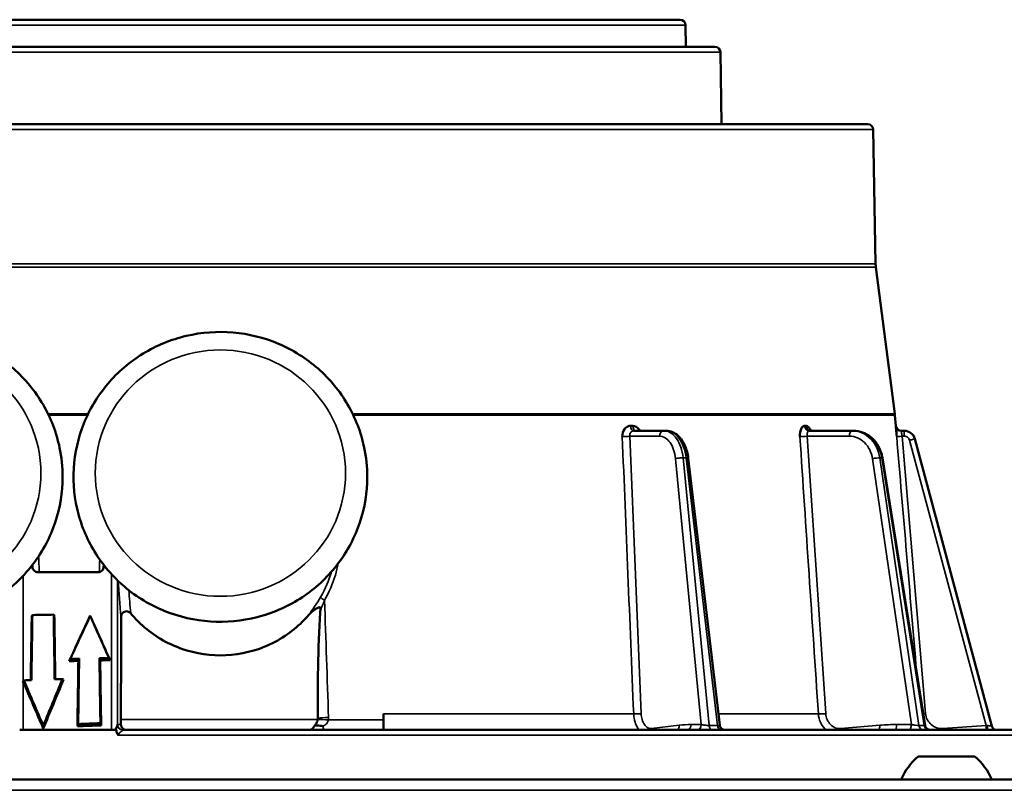
# Model space of a CAD drawing. Units: inches. Extents: x 20 to 420, y 49 to 262.
# Drawn here: x 151 to 154, y 122 to 125 of the extents above; entities that cross this region are included whole.
import ezdxf

# ---------------------------------------------------------------- set-up
doc = ezdxf.new("R2010")
doc.units = ezdxf.units.IN
doc.header["$LTSCALE"] = 25
doc.header["$MEASUREMENT"] = 0
doc.layers.add('Visible (ANSI)', color=7, linetype='Continuous', lineweight=50)
doc.layers.add('Visible Narrow (ANSI)', color=7, linetype='Continuous', lineweight=35)

msp = doc.modelspace()

# ---------------------------------------------------------------- linework, layer by layer
at = {"layer": 'Visible (ANSI)'}
for p, q in [((149.8401, 124.5839), (153.1676, 124.5839)), ((153.1873, 124.5645), (153.1886, 124.4855)), ((153.2936, 124.4855), (149.7141, 124.4855)), ((153.3133, 124.4661), (153.3178, 124.2059)), ((153.8467, 124.2059), (149.161, 124.2059)), ((153.8147, 124.2059), (149.193, 124.2059)), ((153.8664, 124.1866), (153.8749, 123.7007)), ((153.8758, 123.6876), (153.9445, 123.1573)), ((153.945, 123.1521), (153.9483, 123.1132)), ((153.1083, 123.0957), (152.9993, 123.0957)), ((153.1174, 123.0957), (153.1083, 123.0957)), ((153.7899, 123.0957), (153.6349, 123.0957)), ((153.7957, 123.0957), (153.7899, 123.0957)), ((153.9679, 123.0957), (153.9788, 123.0957)), ((154.2954, 122.0269), (154.0168, 123.0665)), ((153.8996, 122.9978), (154.0538, 122.0296)), ((153.1968, 122.997), (153.3106, 122.0304)), ((150.824, 122.6027), (150.8237, 122.6103)), ((151.0816, 122.6104), (151.0813, 122.6027)), ((150.8434, 122.5839), (151.0619, 122.5839)), ((150.8212, 122.4266), (150.8235, 122.4289)), ((150.9029, 122.428), (150.9006, 122.4303)), ((151.0326, 122.4267), (151.0326, 122.4255)), ((150.9563, 122.2614), (150.9606, 122.2698)), ((150.99, 122.2629), (150.9927, 122.2711)), ((151.0688, 122.2646), (151.0662, 122.2724)), ((151.1046, 122.2658), (151.1006, 122.2736)), ((150.7925, 122.1925), (150.7888, 122.1902)), ((150.9361, 122.195), (150.9326, 122.1972)), ((151.8917, 122.1607), (151.8917, 122.1607)), ((151.0697, 122.0373), (151.0723, 122.0295)), ((152.0944, 122.0142), (152.0944, 122.0708)), ((150.7905, 122.013), (150.7776, 122.013)), ((151.1095, 122.013), (150.7905, 122.013)), ((150.863, 122.0182), (150.863, 122.029)), ((150.9863, 122.0261), (150.9891, 122.0343)), ((151.1249, 122.013), (151.1095, 122.013)), ((151.7988, 122.013), (151.1513, 122.013)), ((152.4344, 122.013), (151.7988, 122.013)), ((152.0944, 122.0142), (152.0944, 122.013)), ((153.0323, 122.013), (152.4344, 122.013)), ((154.0212, 122.013), (153.0323, 122.013)), ((154.3721, 122.013), (154.0212, 122.013)), ((154.2338, 121.9166), (154.0291, 121.9166)), ((142.6851, 121.8339), (160.3226, 121.8339))]:
    msp.add_line(p, q, dxfattribs=at)
for centre, radius, start, end in [((153.1676, 124.5642), 0.0197, 1, 90), ((153.2936, 124.4658), 0.0197, 0.9912, 90), ((153.8147, 124.1981), 0.00788, 89.2065, 90), ((153.8467, 124.1862), 0.0197, 1, 90), ((153.993, 123.7028), 0.1181, 181, 187.3744), ((153.8273, 123.1422), 0.1181, 4.844, 7.3744), ((153.9679, 123.1154), 0.0197, 184.9778, 270), ((154.3144, 122.032), 0.0197, 195, 254.5734), ((154.1762, 121.7425), 0.228, 130.1965, 156.3502), ((154.0867, 121.7425), 0.228, 23.6498, 49.8035)]:
    msp.add_arc(centre, radius, start, end, dxfattribs=at)
for centre, major_axis, ratio, start_param, end_param in [((153.9788, 123.0563), (0.0394, 0), 0.99998, 0.261794, 1.570796), ((153.1773, 122.9947), (0.0196, 0.0023), 0.129906, 0, 0.005967), ((151.5077, 185.4734), (3.236, 214.5874), 0.001299, 4.413065, 4.414215), ((151.5077, 122.1512), (3.248, 0), 0.087489, 1.758816, 1.783043), ((151.5077, 100.5649), (-3.236, 214.5874), 0.001299, 1.468704, 1.469798), ((151.5038, 100.9748), (-3.236, 214.5874), 0.001299, 1.470635, 1.471718), ((151.5038, 185.3713), (3.236, 214.5874), 0.001299, 4.413563, 4.414701), ((151.5038, 123.5627), (-3.2477, -7.0513), 0.006163, 1.388029, 1.411822), ((151.4844, 123.5195), (3.2477, 7.0513), 0.006163, 4.537051, 4.559455), ((151.5038, 121.5046), (-3.2477, 7.2396), 0.006682, 1.440096, 1.462464), ((151.4844, 121.5469), (-3.2477, 7.2396), 0.006682, 1.446136, 1.467253), ((151.5038, 121.4036), (-3.248, 0), 0.267949, 4.871266, 4.881776), ((151.4844, 121.4108), (-3.248, 0), 0.267949, 4.864343, 4.874348), ((151.5038, 174.2758), (3.236, 214.5874), 0.001299, 4.466447, 4.467585), ((151.4844, 172.8415), (3.236, 214.5874), 0.001299, 4.473372, 4.474508), ((151.4844, 121.4094), (-3.248, 0), 0.267949, 4.830826, 4.841515), ((151.4844, 113.0098), (-3.236, 214.5874), 0.001299, 1.527598, 1.528695), ((151.5038, 121.4021), (-3.248, 0), 0.267949, 4.835616, 4.846733), ((151.5038, 111.8833), (-3.236, 214.5874), 0.001299, 1.52238, 1.523477), ((150.7948, 122.1681), (-0.0195, 0.048), 0.05909, 5.07853, 5.16572), ((151.5038, 119.1711), (-3.2141, 7.9267), 0.05909, 5.055711, 5.07853), ((151.5077, 121.9153), (3.248, 0), 0.087489, 1.784193, 1.792828), ((151.5077, 119.1729), (-3.2141, 7.9267), 0.05909, 5.056924, 5.079133), ((151.5077, 122.2504), (3.2136, 7.7105), 0.061134, 1.60316, 1.624979), ((151.5038, 122.2303), (3.2136, 7.7105), 0.061134, 1.600849, 1.623767), ((151.5077, 121.9176), (3.248, 0), 0.087489, 1.7488, 1.757722), ((152.0272, 122.1936), (0.3877, -0.0671), 0.115701, 4.374212, 4.374213), ((151.4844, 121.1742), (-3.248, 0), 0.267949, 4.840418, 4.865479), ((151.8041, 122.0632), (0.0002, 0.0823), 0.640687, 4.558352, 4.565419), ((151.8137, 122.0554), (-0.0104, 0.0418), 0.989506, 4.368471, 4.469535), ((151.5046, 121.2233), (-3.1447, 0), 0.258819, 4.85028, 4.877949)]:
    msp.add_ellipse(centre, major_axis=major_axis, ratio=ratio, start_param=start_param, end_param=end_param, dxfattribs=at)
for points, knots in [([(150.933, 122.929), (150.933, 122.8731), (150.9239, 122.8173), (150.8883, 122.7112), (150.8619, 122.661), (150.7944, 122.5713), (150.7534, 122.5318), (150.6606, 122.4675), (150.609, 122.4428), (150.5004, 122.4105), (150.4434, 122.403), (150.3299, 122.4061), (150.2734, 122.4167), (150.1666, 122.455), (150.1163, 122.4827), (150.0273, 122.5522), (149.9884, 122.5941), (149.9262, 122.6877), (149.9027, 122.7394), (149.8734, 122.8474), (149.8676, 122.9037), (149.8742, 123.0153), (149.8866, 123.0705), (149.9283, 123.1743), (149.9576, 123.2229), (150.0303, 123.3086), (150.0737, 123.3457), (150.1701, 123.4045), (150.2231, 123.4263), (150.3335, 123.4523), (150.3908, 123.4565), (150.504, 123.4468), (150.5597, 123.4329), (150.6641, 123.3885), (150.7126, 123.358), (150.7974, 123.2835), (150.8336, 123.2395), (150.8903, 123.1425), (150.9107, 123.0895), (150.9293, 122.9999), (150.933, 122.9644), (150.933, 122.929)], [0, 0, 0, 0, 0.318641, 0.318641, 0.637563, 0.637563, 0.957196, 0.957196, 1.277668, 1.277668, 1.598775, 1.598775, 1.920089, 1.920089, 2.241111, 2.241111, 2.56144, 2.56144, 2.880926, 2.880926, 3.199757, 3.199757, 3.518408, 3.518408, 3.837435, 3.837435, 4.157222, 4.157222, 4.477833, 4.477833, 4.799014, 4.799014, 5.120312, 5.120312, 5.441232, 5.441232, 5.761409, 5.761409, 6.080751, 6.080751, 6.283185, 6.283185, 6.283185, 6.283185]), ([(152.0353, 122.929), (152.0353, 122.8731), (152.0262, 122.8173), (151.9907, 122.7112), (151.9643, 122.661), (151.8968, 122.5713), (151.8557, 122.5318), (151.763, 122.4675), (151.7114, 122.4428), (151.6027, 122.4105), (151.5458, 122.403), (151.4322, 122.4061), (151.3757, 122.4167), (151.269, 122.455), (151.2187, 122.4827), (151.1296, 122.5522), (151.0908, 122.5941), (151.0285, 122.6877), (151.005, 122.7394), (150.9758, 122.8474), (150.97, 122.9037), (150.9766, 123.0153), (150.9889, 123.0705), (151.0307, 123.1743), (151.06, 123.2229), (151.1327, 123.3086), (151.176, 123.3457), (151.2724, 123.4045), (151.3254, 123.4263), (151.4358, 123.4523), (151.4932, 123.4565), (151.6063, 123.4468), (151.6621, 123.4329), (151.7664, 123.3885), (151.8149, 123.358), (151.8997, 123.2835), (151.936, 123.2395), (151.9926, 123.1425), (152.013, 123.0895), (152.0317, 122.9999), (152.0353, 122.9644), (152.0353, 122.929)], [0, 0, 0, 0, 0.318641, 0.318641, 0.637563, 0.637563, 0.957196, 0.957196, 1.277668, 1.277668, 1.598775, 1.598775, 1.920089, 1.920089, 2.241111, 2.241111, 2.56144, 2.56144, 2.880926, 2.880926, 3.199757, 3.199757, 3.518408, 3.518408, 3.837435, 3.837435, 4.157222, 4.157222, 4.477833, 4.477833, 4.799014, 4.799014, 5.120312, 5.120312, 5.441232, 5.441232, 5.761409, 5.761409, 6.080751, 6.080751, 6.283185, 6.283185, 6.283185, 6.283185]), ([(152.9581, 123.0749), (152.9578, 123.0848), (152.9609, 123.095), (152.9663, 123.1021), (152.9697, 123.1065), (152.9741, 123.1098), (152.9787, 123.1119), (152.9815, 123.1131), (152.9844, 123.1137), (152.9874, 123.1137)], [0, 0, 0, 0, 0.497207, 0.497207, 0.497207, 0.8131168, 0.8131168, 0.8131168, 0.9998091, 0.9998091, 0.9998091, 0.9998091]), ([(152.9874, 123.1137), (152.9874, 123.1136), (152.9874, 123.1136), (152.9875, 123.1136), (152.9877, 123.1135), (152.9878, 123.1135), (152.988, 123.1135), (152.9887, 123.1133), (152.9894, 123.1133), (152.9901, 123.1132), (152.9908, 123.1132), (152.9915, 123.1132), (152.9922, 123.1132), (152.9927, 123.1132), (152.9932, 123.1132), (152.9937, 123.1132), (152.994, 123.1133), (152.9943, 123.1133), (152.9946, 123.1133), (152.9948, 123.1133), (152.995, 123.1133), (152.9952, 123.1134), (152.9954, 123.1134), (152.9955, 123.1134), (152.9956, 123.1134), (152.9957, 123.1134), (152.9958, 123.1135), (152.9959, 123.1135), (152.996, 123.1135), (152.9961, 123.1135), (152.9961, 123.1135), (152.9962, 123.1135), (152.9962, 123.1135), (152.9962, 123.1136), (152.9963, 123.1136), (152.9963, 123.1136), (152.9964, 123.1136), (152.9964, 123.1136), (152.9965, 123.1137), (152.9965, 123.1137)], [0.0000013, 0.0000013, 0.0000013, 0.0000013, 0.0187577, 0.0187577, 0.0187577, 0.0762712, 0.0762712, 0.0762712, 0.3049232, 0.3049232, 0.3049232, 0.5324002, 0.5324002, 0.5324002, 0.6851337, 0.6851337, 0.6851337, 0.7877149, 0.7877149, 0.7877149, 0.8566506, 0.8566506, 0.8566506, 0.9030174, 0.9030174, 0.9030174, 0.9342476, 0.9342476, 0.9342476, 0.9553268, 0.9553268, 0.9553268, 0.9696002, 0.9696002, 0.9696002, 0.9859704, 0.9859704, 0.9859704, 0.9999964, 0.9999964, 0.9999964, 0.9999964]), ([(152.9965, 123.1137), (153.0043, 123.1137), (153.0126, 123.1092), (153.0185, 123.102), (153.0201, 123.1001), (153.0215, 123.098), (153.0228, 123.0957)], [0.0001909, 0.0001909, 0.0001909, 0.0001909, 0.4972712, 0.4972712, 0.4972712, 0.6314812, 0.6314812, 0.6314812, 0.6314812]), ([(153.6009, 123.0749), (153.6002, 123.0848), (153.6018, 123.095), (153.605, 123.1021), (153.607, 123.1065), (153.6096, 123.1098), (153.6125, 123.1119), (153.6142, 123.1131), (153.616, 123.1137), (153.6179, 123.1137)], [0, 0, 0, 0, 0.497207, 0.497207, 0.497207, 0.8131168, 0.8131168, 0.8131168, 0.9998091, 0.9998091, 0.9998091, 0.9998091]), ([(153.6179, 123.1137), (153.6179, 123.1136), (153.618, 123.1136), (153.618, 123.1136), (153.6181, 123.1135), (153.6182, 123.1135), (153.6183, 123.1135), (153.6188, 123.1133), (153.6192, 123.1133), (153.6197, 123.1132), (153.6201, 123.1132), (153.6206, 123.1132), (153.621, 123.1132), (153.6213, 123.1132), (153.6216, 123.1132), (153.6219, 123.1132), (153.6221, 123.1133), (153.6223, 123.1133), (153.6225, 123.1133), (153.6226, 123.1133), (153.6227, 123.1133), (153.6229, 123.1134), (153.623, 123.1134), (153.6231, 123.1134), (153.6231, 123.1134), (153.6232, 123.1134), (153.6233, 123.1135), (153.6233, 123.1135), (153.6234, 123.1135), (153.6234, 123.1135), (153.6234, 123.1135), (153.6235, 123.1135), (153.6235, 123.1135), (153.6235, 123.1136), (153.6235, 123.1136), (153.6236, 123.1136), (153.6236, 123.1136), (153.6236, 123.1136), (153.6237, 123.1137), (153.6236, 123.1137)], [0.0000013, 0.0000013, 0.0000013, 0.0000013, 0.0187577, 0.0187577, 0.0187577, 0.0762712, 0.0762712, 0.0762712, 0.3049232, 0.3049232, 0.3049232, 0.5324002, 0.5324002, 0.5324002, 0.6851337, 0.6851337, 0.6851337, 0.7877149, 0.7877149, 0.7877149, 0.8566506, 0.8566506, 0.8566506, 0.9030174, 0.9030174, 0.9030174, 0.9342476, 0.9342476, 0.9342476, 0.9553268, 0.9553268, 0.9553268, 0.9696002, 0.9696002, 0.9696002, 0.9859705, 0.9859705, 0.9859705, 0.9999964, 0.9999964, 0.9999964, 0.9999964]), ([(153.6236, 123.1137), (153.6286, 123.1137), (153.6339, 123.1092), (153.6379, 123.102), (153.639, 123.1001), (153.6399, 123.098), (153.6408, 123.0957)], [0.0001909, 0.0001909, 0.0001909, 0.0001909, 0.4972712, 0.4972712, 0.4972712, 0.6314812, 0.6314812, 0.6314812, 0.6314812]), ([(153.9512, 123.0749), (153.9503, 123.0848), (153.9495, 123.095), (153.949, 123.1021), (153.9487, 123.1065), (153.9485, 123.1098), (153.9484, 123.1119), (153.9483, 123.1131), (153.9483, 123.1137), (153.9483, 123.1137)], [0, 0, 0, 0, 0.497207, 0.497207, 0.497207, 0.8131168, 0.8131168, 0.8131168, 0.9998091, 0.9998091, 0.9998091, 0.9998091]), ([(153.1174, 123.0957), (153.1252, 123.0957), (153.1331, 123.094), (153.1479, 123.0876), (153.155, 123.0828), (153.1681, 123.0704), (153.1742, 123.0624), (153.1849, 123.0433), (153.1894, 123.0319), (153.1944, 123.0125), (153.1959, 123.0048), (153.1968, 122.997)], [0, 0, 0, 0, 0.0782666, 0.0782666, 0.1579668, 0.1579668, 0.2472311, 0.2472311, 0.3455919, 0.3455919, 0.4055823, 0.4055823, 0.4055823, 0.4055823]), ([(153.6361, 123.0969), (153.6361, 123.0969), (153.6361, 123.0969), (153.6361, 123.0969), (153.6364, 123.0967), (153.6374, 123.0962), (153.6383, 123.0959), (153.6397, 123.0957), (153.6402, 123.0957), (153.6406, 123.0957)], [0.08593264, 0.08593264, 0.08593264, 0.08593264, 0.08651012, 0.08651012, 0.10037676, 0.10037676, 0.11445853, 0.11445853, 0.12162026, 0.12162026, 0.12162026, 0.12162026]), ([(153.7957, 123.0957), (153.8066, 123.0957), (153.8176, 123.0937), (153.8384, 123.0862), (153.8484, 123.0805), (153.8662, 123.0661), (153.8741, 123.0572), (153.8873, 123.0372), (153.8925, 123.0257), (153.8975, 123.0086), (153.8987, 123.0032), (153.8996, 122.9978)], [0, 0, 0, 0, 0.0913807, 0.0913807, 0.1833357, 0.1833357, 0.2763708, 0.2763708, 0.3717207, 0.3717207, 0.4133775, 0.4133775, 0.4133775, 0.4133775]), ([(150.8434, 122.5839), (150.841, 122.5839), (150.8384, 122.5844), (150.8336, 122.5863), (150.8314, 122.5878), (150.8279, 122.5913), (150.8264, 122.5935), (150.8245, 122.5981), (150.824, 122.6004), (150.824, 122.6027)], [-0.07527486, -0.07527486, -0.07527486, -0.07527486, -0.05633775, -0.05633775, -0.03740064, -0.03740064, -0.01870032, -0.01870032, -0.00168888, -0.00168888, -0.00168888, -0.00168888]), ([(151.0813, 122.6027), (151.0812, 122.6004), (151.0807, 122.5981), (151.0788, 122.5935), (151.0773, 122.5913), (151.0739, 122.5878), (151.0717, 122.5864), (151.0669, 122.5844), (151.0643, 122.5839), (151.0619, 122.5839)], [-0.29745433, -0.29745433, -0.29745433, -0.29745433, -0.28049876, -0.28049876, -0.26185454, -0.26185454, -0.24311248, -0.24311248, -0.22437042, -0.22437042, -0.22437042, -0.22437042]), ([(151.1792, 122.4354), (151.1782, 122.4366), (151.1771, 122.4376), (151.1747, 122.4395), (151.1733, 122.4402), (151.169, 122.4421), (151.1665, 122.4424), (151.1621, 122.4424), (151.1596, 122.4419), (151.1548, 122.4401), (151.1526, 122.4387), (151.1488, 122.435), (151.1473, 122.4329), (151.1456, 122.4291), (151.1451, 122.4277), (151.1445, 122.4248), (151.1443, 122.4234), (151.1443, 122.4219)], [0.0000073, 0.0000073, 0.0000073, 0.0000073, 0.0116102, 0.0116102, 0.0233305, 0.0233305, 0.0475641, 0.0475641, 0.0806507, 0.0806507, 0.1139157, 0.1139157, 0.14888, 0.14888, 0.1677072, 0.1677072, 0.1862811, 0.1862811, 0.1862811, 0.1862811]), ([(151.823, 122.4288), (151.8157, 122.4203), (151.8081, 122.4121), (151.7631, 122.3674), (151.716, 122.3356), (151.6127, 122.2934), (151.5565, 122.283), (151.4512, 122.283), (151.395, 122.2934), (151.2917, 122.3356), (151.2446, 122.3674), (151.1976, 122.414), (151.1882, 122.4245), (151.1792, 122.4354)], [3.946102, 3.946102, 3.946102, 3.946102, 4.030512, 4.030512, 4.43199, 4.43199, 4.833469, 4.833469, 5.234948, 5.234948, 5.636427, 5.636427, 5.7422, 5.7422, 5.7422, 5.7422]), ([(151.8659, 122.4466), (151.866, 122.4481), (151.8661, 122.4498), (151.8659, 122.4524), (151.8657, 122.4534), (151.8653, 122.4547), (151.865, 122.4552), (151.8645, 122.456), (151.8641, 122.4562), (151.8634, 122.4567), (151.863, 122.4568), (151.8619, 122.4569), (151.8613, 122.4569), (151.8596, 122.4566), (151.8583, 122.4561), (151.853, 122.4536), (151.8483, 122.4505), (151.8385, 122.4437), (151.8294, 122.4364), (151.823, 122.4288)], [0.00002, 0.00002, 0.00002, 0.00002, 0.0114711, 0.0114711, 0.0195793, 0.0195793, 0.024274, 0.024274, 0.0279973, 0.0279973, 0.0319696, 0.0319696, 0.0375363, 0.0375363, 0.0475639, 0.0475639, 0.0721271, 0.0721271, 0.1466964, 0.1466964, 0.1466964, 0.1466964]), ([(151.8564, 122.0554), (151.8562, 122.1132), (151.8564, 122.1757), (151.8585, 122.3069), (151.8602, 122.3755), (151.8653, 122.4406), (151.8656, 122.4436), (151.8659, 122.4466)], [1.0635052, 1.0635052, 1.0635052, 1.0635052, 1.4971361, 1.4971361, 1.9732614, 1.9732614, 1.9956552, 1.9956552, 1.9956552, 1.9956552]), ([(151.144, 122.0327), (151.144, 122.0343), (151.144, 122.0358), (151.1441, 122.0414), (151.1441, 122.0465), (151.1441, 122.051)], [0.2477896, 0.2477896, 0.2477896, 0.2477896, 0.26041542, 0.26041542, 0.29390871, 0.29390871, 0.29390871, 0.29390871]), ([(151.8561, 122.0504), (151.8561, 122.0493), (151.8558, 122.0472), (151.8539, 122.042), (151.8528, 122.0399), (151.8496, 122.0345), (151.8471, 122.0312), (151.8442, 122.0281)], [0.00010848, 0.00010848, 0.00010848, 0.00010848, 0.00850101, 0.00850101, 0.01527287, 0.01527287, 0.02660578, 0.02660578, 0.02660578, 0.02660578]), ([(151.1249, 122.013), (151.1251, 122.0136), (151.1253, 122.0144), (151.1256, 122.0153), (151.1265, 122.0178), (151.1278, 122.0213), (151.129, 122.0245), (151.1296, 122.0261), (151.1302, 122.0276), (151.1306, 122.0289), (151.1309, 122.0297), (151.1311, 122.0304), (151.1312, 122.031), (151.1314, 122.0317), (151.1315, 122.0323), (151.1315, 122.0325)], [0, 0, 0, 0, 0.144488, 0.144488, 0.144488, 0.5253886, 0.5253886, 0.5253886, 0.7201324, 0.7201324, 0.7201324, 0.8421746, 0.8421746, 0.8421746, 0.9999981, 0.9999981, 0.9999981, 0.9999981]), ([(151.127, 122.013), (151.1267, 122.013), (151.1263, 122.013), (151.1256, 122.013), (151.1253, 122.013), (151.1249, 122.013)], [-0.006904902, -0.006904902, -0.006904902, -0.006904902, -0.003454067, -0.003454067, -0.000011495, -0.000011495, -0.000011495, -0.000011495]), ([(151.163, 122.013), (151.163, 122.013), (151.163, 122.013), (151.1595, 122.013), (151.156, 122.014), (151.1503, 122.0176), (151.1482, 122.0199), (151.1455, 122.0246), (151.1446, 122.0268), (151.1441, 122.0305), (151.144, 122.0316), (151.144, 122.0327)], [-0.0005809, -0.0005809, -0.0005809, -0.0005809, 0, 0, 0.0491168, 0.0491168, 0.0904612, 0.0904612, 0.1198473, 0.1198473, 0.131553, 0.131553, 0.131553, 0.131553]), ([(151.8442, 122.0281), (151.8429, 122.0257), (151.8416, 122.0236), (151.8389, 122.0198), (151.8376, 122.0182), (151.8339, 122.0144), (151.8315, 122.013), (151.8295, 122.013), (151.8295, 122.013), (151.8295, 122.013)], [0.0000376, 0.0000376, 0.0000376, 0.0000376, 0.0260316, 0.0260316, 0.0524044, 0.0524044, 0.1019133, 0.1019133, 0.1024139, 0.1024139, 0.1024139, 0.1024139]), ([(151.845, 122.0284), (151.8473, 122.029), (151.8502, 122.0294), (151.8536, 122.0293), (151.8569, 122.0293), (151.8607, 122.029), (151.865, 122.0284)], [0.0000018, 0.0000018, 0.0000018, 0.0000018, 0.5093928, 0.5093928, 0.5093928, 0.9999992, 0.9999992, 0.9999992, 0.9999992]), ([(153.3106, 122.0303), (153.3108, 122.0284), (153.3114, 122.0264), (153.3131, 122.0227), (153.3142, 122.0209), (153.317, 122.0179), (153.3187, 122.0166), (153.3223, 122.0146), (153.3242, 122.0139), (153.3269, 122.0133), (153.3275, 122.0132), (153.3288, 122.0131), (153.3295, 122.013), (153.3301, 122.013)], [0.00017806, 0.00017806, 0.00017806, 0.00017806, 0.01514139, 0.01514139, 0.03105709, 0.03105709, 0.04665933, 0.04665933, 0.06226392, 0.06226392, 0.06726106, 0.06726106, 0.07231349, 0.07231349, 0.07231349, 0.07231349]), ([(154.0538, 122.0296), (154.0541, 122.0275), (154.0548, 122.0255), (154.0567, 122.0217), (154.058, 122.0199), (154.061, 122.0171), (154.0627, 122.016), (154.0663, 122.0142), (154.0684, 122.0135), (154.0714, 122.0131), (154.0723, 122.013), (154.0732, 122.013)], [0.0001679, 0.0001679, 0.0001679, 0.0001679, 0.01618427, 0.01618427, 0.03237142, 0.03237142, 0.04741058, 0.04741058, 0.06353054, 0.06353054, 0.07034675, 0.07034675, 0.07034675, 0.07034675])]:
    msp.add_open_spline(points, degree=3, knots=knots, dxfattribs=at)
msp.add_rational_spline([(151.1443, 122.4219), (151.1442, 122.237), (151.1441, 122.051)], [1.00000405579, 1.00000622542, 1.00000160291], degree=2, dxfattribs=at)
for points in [[(151.1339, 121.994), (151.1294, 121.9999), (151.128, 122.0045), (151.127, 122.013)], [(151.8442, 122.0281), (151.8444, 122.0282), (151.8448, 122.0283), (151.845, 122.0284)], [(151.865, 122.0284), (151.8679, 122.0279), (151.8717, 122.0272), (151.8752, 122.0264)], [(153.3106, 122.0304), (153.3106, 122.0304), (153.3106, 122.0304), (153.3106, 122.0304)]]:
    msp.add_open_spline(points, degree=3, dxfattribs=at)
at = {"layer": 'Visible Narrow (ANSI)'}
for p, q in [((153.1873, 124.5645), (149.8204, 124.5645)), ((149.6944, 124.4661), (153.3133, 124.4661)), ((149.1413, 124.1866), (153.8664, 124.1866)), ((149.1319, 123.6876), (153.8758, 123.6876)), ((149.1328, 123.7007), (153.8749, 123.7007)), ((150.88, 123.1573), (151.0253, 123.1573)), ((150.8825, 123.1521), (151.0228, 123.1521)), ((151.9823, 123.1573), (153.9445, 123.1573)), ((151.9849, 123.1521), (153.945, 123.1521)), ((152.9854, 123.0763), (153.0266, 122.0722)), ((153.0926, 123.0763), (152.9854, 123.0763)), ((153.6275, 123.0763), (153.6944, 122.0722)), ((153.7801, 123.0763), (153.6275, 123.0763)), ((153.9708, 123.0763), (154.0556, 122.0722)), ((153.9708, 123.0763), (153.9788, 123.0763)), ((153.9788, 123.0957), (153.9788, 123.0763)), ((154.2744, 122.0294), (153.9978, 123.0617)), ((153.2722, 122.0293), (153.1782, 122.9981)), ((153.1891, 122.9981), (153.1782, 122.9981)), ((153.1891, 122.9981), (153.3031, 122.0293)), ((154.0317, 122.0293), (153.8901, 122.9981)), ((153.8901, 122.9981), (153.897, 122.9981)), ((153.897, 122.9981), (154.0512, 122.0293)), ((153.2441, 122.0324), (153.1508, 122.9949)), ((154.0042, 122.0324), (153.8635, 122.9949)), ((150.7905, 122.5715), (150.7905, 122.1912)), ((151.1095, 122.013), (151.1095, 122.5773)), ((151.1315, 122.0325), (151.1315, 122.5546)), ((150.7905, 122.1863), (150.7905, 122.013)), ((151.8562, 122.051), (151.1441, 122.051)), ((152.0944, 122.0491), (151.895, 122.0491)), ((152.9994, 122.0708), (152.0944, 122.0708)), ((153.6678, 122.0708), (153.3058, 122.0708)), ((151.1316, 122.0327), (151.144, 122.0327)), ((153.0644, 122.0183), (153.164, 122.0299)), ((153.2073, 122.0324), (153.2441, 122.0324)), ((153.2722, 122.0293), (153.3031, 122.0293)), ((153.7487, 122.0183), (153.8902, 122.0299)), ((153.9518, 122.0324), (154.0042, 122.0324)), ((154.0317, 122.0293), (154.0512, 122.0293)), ((154.1186, 122.0183), (154.2744, 122.0294)), ((154.7362, 121.994), (151.1339, 121.994)), ((160.3226, 121.7945), (142.6851, 121.7945))]:
    msp.add_line(p, q, dxfattribs=at)
for centre in [(150.4015, 122.9426), (151.5038, 122.9426)]:
    msp.add_ellipse(centre, major_axis=(-0.4528, 0), ratio=0.984808, dxfattribs=at)
for centre, major_axis, ratio, start_param, end_param in [((152.9993, 123.1154), (0, -0.0197), 0.60695, 4.797004, 6.283255), ((153.6349, 123.1154), (0, -0.0197), 0.864883, 4.797089, 6.28334), ((152.9698, 123.0765), (-0.0197, -0.0008), 0.074733, 0.933542, 2.485006), ((153.1083, 123.076), (0, 0.0197), 0.793353, 0, 1.557706), ((153.6177, 123.0765), (-0.0196, -0.0013), 0.053385, 0.5406, 2.092064), ((153.7899, 123.076), (0, 0.0197), 0.5, 0, 1.557706), ((153.9708, 123.0765), (-0.0196, -0.0017), 0.01303, 0.01823, 1.569694), ((153.1773, 122.9947), (0.0196, 0.0023), 0.129906, 0.005967, 0.907517), ((153.8802, 122.9947), (0.0194, 0.0031), 0.075653, 0, 0.516476), ((151.6856, 117.3622), (-0.5772, 6.157), 0.008774, 0.577245, 0.601577), ((151.889, 122.0457), (-0.0392, 0.0031), 0.097489, 4.565277, 5.711407), ((151.8892, 122.0547), (0.0393, 0.0013), 0.08017, 1.413463, 2.553231), ((151.8185, 122.0564), (-0.0374, 0.0681), 0.984486, 4.121995, 4.238203), ((151.1316, 121.9913), (0, 0.0414), 0.017452, 0.002139, 0.100667), ((151.1512, 122.0325), (-0.0194, 0.0033), 0.994569, 0.168474, 1.748751), ((151.1513, 122.0327), (0, -0.0197), 0.999848, 4.712389, 6.283185), ((151.1515, 121.9924), (-0.0002, 0.0206), 0.072067, 6.181396, 6.282347), ((153.0488, 122.0186), (0.0023, -0.0196), 0.790798, 1.191396, 1.465839), ((153.1484, 122.0302), (0.0023, -0.0196), 0.790798, 0.415305, 1.465837), ((153.1969, 121.0261), (0.0166, 1.0063), 0.608709, 0.010119, 0.080837), ((153.1917, 122.0327), (0, -0.0197), 0.793353, 6.283185, 7.840892), ((153.2285, 122.0327), (0, -0.0197), 0.793363, 0.000005, 1.55771), ((153.3149, 122.0327), (0, -0.0197), 0.608761, 4.886922, 6.283185), ((153.7388, 122.0186), (0.0016, -0.0196), 0.497943, 1.242463, 1.516906), ((153.8804, 122.0302), (0.0016, -0.0196), 0.497942, 0.466373, 1.516906), ((153.9453, 121.0261), (0.0263, 1.0061), 0.865951, 0.022744, 0.093462), ((153.942, 122.0327), (0, -0.0197), 0.5, 0, 1.557706), ((153.9943, 122.0327), (0, -0.0197), 0.500013, 0.000002, 1.557707), ((154.0485, 122.0327), (0, -0.0197), 0.866087, 4.887177, 6.28344), ((154.068, 122.0327), (0, -0.0197), 0.866025, 4.886922, 6.283185), ((154.1186, 122.0186), (0.0014, -0.0196), 0.000926, 4.725446, 4.999889), ((154.2744, 122.0296), (0.0014, -0.0196), 0.000934, 4.725448, 5.722306)]:
    msp.add_ellipse(centre, major_axis=major_axis, ratio=ratio, start_param=start_param, end_param=end_param, dxfattribs=at)
for points in [[(153.0084, 123.0957), (153.0025, 123.0957), (152.997, 123.104), (152.9965, 123.1137)], [(153.6406, 123.0957), (153.6322, 123.0957), (153.6244, 123.104), (153.6236, 123.1137)], [(152.9994, 122.0708), (152.9854, 122.4112), (152.9717, 122.7459), (152.9581, 123.0749)], [(153.6678, 122.0708), (153.6451, 122.4112), (153.6228, 122.7459), (153.6009, 123.0749)], [(154.0233, 122.221), (153.9989, 122.5097), (153.9749, 122.7944), (153.9512, 123.0749)], [(150.8462, 122.6417), (150.8469, 122.6224), (150.8475, 122.6032), (150.8482, 122.5839)], [(151.0657, 122.5843), (151.0662, 122.5994), (151.0668, 122.6146), (151.0673, 122.6298)], [(151.1443, 122.4219), (151.1405, 122.4668), (151.1368, 122.5105), (151.1333, 122.5529)], [(151.823, 122.4288), (151.8372, 122.4481), (151.8527, 122.4698), (151.8666, 122.4938)], [(151.8807, 122.4825), (151.8855, 122.342), (151.8904, 122.2005), (151.8952, 122.058)], [(154.0471, 122.0716), (154.0497, 122.0718), (154.0527, 122.072), (154.0556, 122.0722)], [(154.0538, 122.0296), (154.0539, 122.0293), (154.0525, 122.0293), (154.0512, 122.0293)], [(154.2744, 122.0294), (154.2758, 122.0292), (154.2772, 122.0291), (154.2785, 122.0289)]]:
    msp.add_open_spline(points, degree=3, dxfattribs=at)
for points, knots in [([(152.9993, 123.0957), (152.9952, 123.0957), (152.9913, 123.0936), (152.9888, 123.09), (152.9862, 123.0864), (152.985, 123.0813), (152.9854, 123.0763)], [0.000007, 0.000007, 0.000007, 0.000007, 0.4978826, 0.4978826, 0.4978826, 1, 1, 1, 1]), ([(153.1508, 122.9949), (153.1497, 123.006), (153.1474, 123.017), (153.144, 123.027), (153.1406, 123.037), (153.1361, 123.0459), (153.1309, 123.0532), (153.1257, 123.0605), (153.1196, 123.0664), (153.1131, 123.0703), (153.1065, 123.0743), (153.0995, 123.0763), (153.0926, 123.0763)], [0, 0, 0, 0, 0.250792, 0.250792, 0.250792, 0.5, 0.5, 0.5, 0.749239, 0.749239, 0.749239, 1, 1, 1, 1]), ([(153.1782, 122.9981), (153.1769, 123.0116), (153.1713, 123.0379), (153.1552, 123.0699), (153.1333, 123.0908), (153.1166, 123.0957), (153.1083, 123.0957)], [0, 0, 0, 0, 0.250001, 0.500002, 0.750002, 1, 1, 1, 1]), ([(153.1174, 123.0957), (153.1257, 123.0957), (153.1426, 123.0908), (153.1648, 123.0699), (153.1815, 123.0379), (153.1875, 123.0116), (153.1891, 122.9981)], [0, 0, 0, 0, 0.25, 0.500001, 0.750002, 1, 1, 1, 1]), ([(153.6349, 123.0957), (153.6323, 123.0957), (153.63, 123.0936), (153.6286, 123.09), (153.6272, 123.0864), (153.6268, 123.0813), (153.6275, 123.0763)], [0.000007, 0.000007, 0.000007, 0.000007, 0.4978835, 0.4978835, 0.4978835, 1, 1, 1, 1]), ([(153.8635, 122.9949), (153.8619, 123.006), (153.8585, 123.017), (153.8536, 123.027), (153.8487, 123.037), (153.8422, 123.0459), (153.8347, 123.0532), (153.8272, 123.0605), (153.8185, 123.0664), (153.8092, 123.0703), (153.7998, 123.0743), (153.7898, 123.0763), (153.7801, 123.0763)], [0, 0, 0, 0, 0.250792, 0.250792, 0.250792, 0.5, 0.5, 0.5, 0.749239, 0.749239, 0.749239, 1, 1, 1, 1]), ([(153.8901, 122.9981), (153.8881, 123.0116), (153.88, 123.0379), (153.8569, 123.0699), (153.8256, 123.0908), (153.8018, 123.0957), (153.7899, 123.0957)], [0, 0, 0, 0, 0.250001, 0.500002, 0.750002, 1, 1, 1, 1]), ([(153.7957, 123.0957), (153.8075, 123.0957), (153.8315, 123.0908), (153.8629, 123.0699), (153.8864, 123.0379), (153.8948, 123.0116), (153.897, 122.9981)], [0, 0, 0, 0, 0.25, 0.500001, 0.750002, 1, 1, 1, 1]), ([(153.9679, 123.0957), (153.9679, 123.0957), (153.9681, 123.0937), (153.9686, 123.09), (153.9691, 123.0864), (153.9699, 123.0812), (153.9708, 123.0763)], [0.0000075, 0.0000075, 0.0000075, 0.0000075, 0.5044844, 0.5044844, 0.5044844, 1, 1, 1, 1]), ([(153.9978, 123.0617), (153.9967, 123.0657), (153.9942, 123.0696), (153.9908, 123.0722), (153.9891, 123.0735), (153.9872, 123.0745), (153.9851, 123.0752), (153.9831, 123.0759), (153.9809, 123.0762), (153.9788, 123.0763)], [0, 0, 0, 0, 0.500013, 0.500013, 0.500013, 0.749361, 0.749361, 0.749361, 1, 1, 1, 1]), ([(153.9978, 123.0617), (154.0027, 123.063), (154.0077, 123.0643), (154.0112, 123.0652), (154.0148, 123.0661), (154.0168, 123.0666), (154.0168, 123.0665)], [0, 0, 0, 0, 0.499974, 0.499974, 0.499974, 1, 1, 1, 1]), ([(153.1508, 122.9949), (153.1538, 122.9958), (153.1634, 122.9976), (153.1742, 122.9982), (153.1782, 122.9981)], [0, 0, 0, 0, 0.499988, 1, 1, 1, 1]), ([(153.8635, 122.9949), (153.8678, 122.9958), (153.8788, 122.9976), (153.8876, 122.9982), (153.8901, 122.9981)], [0, 0, 0, 0, 0.499988, 1, 1, 1, 1]), ([(151.9303, 122.6158), (151.9276, 122.6015), (151.9241, 122.5874), (151.9199, 122.5735), (151.9104, 122.5417), (151.8972, 122.5111), (151.8807, 122.4825)], [0.9100415, 0.9100415, 0.9100415, 0.9100415, 0.93745115, 0.93745115, 0.93745115, 1, 1, 1, 1]), ([(151.9058, 122.5857), (151.9053, 122.5841), (151.9048, 122.5824), (151.9043, 122.5807), (151.8967, 122.5555), (151.8852, 122.5257), (151.8666, 122.4938)], [0.96042, 0.96042, 0.96042, 0.96042, 0.96292683, 0.96292683, 0.96292683, 1, 1, 1, 1]), ([(151.8807, 122.4825), (151.8792, 122.4786), (151.8748, 122.467), (151.8703, 122.4567), (151.8687, 122.4531), (151.8672, 122.4496), (151.8659, 122.4466)], [0, 0, 0, 0, 0.7393785, 0.7393785, 0.7393785, 1, 1, 1, 1]), ([(151.8807, 122.4825), (151.8787, 122.4837), (151.8746, 122.4863), (151.8704, 122.4894), (151.8674, 122.492), (151.8666, 122.4933), (151.8666, 122.4938)], [0, 0, 0, 0, 0.249983, 0.5, 0.750017, 1, 1, 1, 1]), ([(152.9994, 122.0708), (153.0035, 122.0708), (153.0089, 122.0709), (153.0138, 122.0712), (153.0188, 122.0714), (153.0236, 122.0718), (153.0266, 122.0722)], [0, 0, 0, 0, 0.5, 0.5, 0.5, 1, 1, 1, 1]), ([(153.0266, 122.0722), (153.027, 122.0647), (153.0282, 122.0572), (153.0302, 122.0503), (153.0323, 122.0434), (153.0352, 122.0373), (153.0387, 122.0324), (153.0421, 122.0274), (153.0463, 122.0235), (153.0507, 122.0211), (153.0551, 122.0187), (153.0599, 122.0178), (153.0644, 122.0183)], [0, 0, 0, 0, 0.250547, 0.250547, 0.250547, 0.5, 0.5, 0.5, 0.749096, 0.749096, 0.749096, 1, 1, 1, 1]), ([(153.6678, 122.0708), (153.6705, 122.0708), (153.6749, 122.0709), (153.6798, 122.0712), (153.6846, 122.0714), (153.69, 122.0718), (153.6944, 122.0722)], [0, 0, 0, 0, 0.5, 0.5, 0.5, 1, 1, 1, 1]), ([(153.6944, 122.0722), (153.6949, 122.0647), (153.6967, 122.0572), (153.6997, 122.0503), (153.7027, 122.0434), (153.7069, 122.0373), (153.7119, 122.0324), (153.7168, 122.0274), (153.7227, 122.0235), (153.7291, 122.0211), (153.7354, 122.0187), (153.7422, 122.0178), (153.7487, 122.0183)], [0, 0, 0, 0, 0.250547, 0.250547, 0.250547, 0.5, 0.5, 0.5, 0.749096, 0.749096, 0.749096, 1, 1, 1, 1]), ([(154.0556, 122.0722), (154.0562, 122.0647), (154.0584, 122.0572), (154.0619, 122.0503), (154.0654, 122.0434), (154.0703, 122.0373), (154.076, 122.0324), (154.0818, 122.0274), (154.0887, 122.0235), (154.096, 122.0211), (154.1033, 122.0187), (154.1112, 122.0178), (154.1186, 122.0183)], [0, 0, 0, 0, 0.250547, 0.250547, 0.250547, 0.5, 0.5, 0.5, 0.749096, 0.749096, 0.749096, 1, 1, 1, 1]), ([(151.8752, 122.0264), (151.8783, 122.0281), (151.8812, 122.0301), (151.884, 122.0324), (151.8863, 122.0342), (151.8884, 122.0363), (151.8902, 122.0387), (151.8914, 122.0402), (151.8924, 122.0418), (151.8932, 122.0435), (151.8941, 122.0452), (151.8947, 122.0471), (151.895, 122.0491)], [0.0000139, 0.0000139, 0.0000139, 0.0000139, 0.3568604, 0.3568604, 0.3568604, 0.6453878, 0.6453878, 0.6453878, 0.8228952, 0.8228952, 0.8228952, 1, 1, 1, 1]), ([(152.9994, 122.0708), (152.9999, 122.0607), (153.0015, 122.0507), (153.0043, 122.0416), (153.007, 122.0324), (153.0109, 122.0243), (153.0155, 122.0176), (153.0167, 122.016), (153.0178, 122.0145), (153.0191, 122.013)], [0, 0, 0, 0, 0.2500006, 0.2500006, 0.2500006, 0.5000008, 0.5000008, 0.5000008, 0.5617094, 0.5617094, 0.5617094, 0.5617094]), ([(153.6678, 122.0708), (153.6685, 122.0607), (153.6709, 122.0507), (153.6749, 122.0416), (153.6789, 122.0324), (153.6845, 122.0243), (153.6911, 122.0176), (153.6928, 122.016), (153.6945, 122.0145), (153.6963, 122.013)], [0, 0, 0, 0, 0.2500006, 0.2500006, 0.2500006, 0.5000008, 0.5000008, 0.5000008, 0.5617094, 0.5617094, 0.5617094, 0.5617094]), ([(151.1514, 122.0129), (151.1515, 122.0128), (151.1514, 122.0126), (151.1511, 122.0123), (151.1509, 122.012), (151.1505, 122.0117), (151.1501, 122.0113), (151.1493, 122.0107), (151.1483, 122.0099), (151.1472, 122.0091), (151.1453, 122.0077), (151.1432, 122.0061), (151.1412, 122.0044), (151.1393, 122.0028), (151.1376, 122.0011), (151.1362, 121.9993), (151.1354, 121.9982), (151.1348, 121.9971), (151.1344, 121.996), (151.1341, 121.9953), (151.134, 121.9947), (151.1339, 121.994)], [0.0000011, 0.0000011, 0.0000011, 0.0000011, 0.0972566, 0.0972566, 0.0972566, 0.1885466, 0.1885466, 0.1885466, 0.3383158, 0.3383158, 0.3383158, 0.5819055, 0.5819055, 0.5819055, 0.7970113, 0.7970113, 0.7970113, 0.9278242, 0.9278242, 0.9278242, 1, 1, 1, 1]), ([(151.8752, 122.0264), (151.8757, 122.0225), (151.8763, 122.0193), (151.877, 122.0171), (151.8777, 122.0144), (151.8786, 122.013), (151.8795, 122.013)], [0, 0, 0, 0, 0.4633344, 0.4633344, 0.4633344, 0.9999336, 0.9999336, 0.9999336, 0.9999336]), ([(153.2441, 122.0324), (153.2472, 122.0316), (153.2522, 122.0307), (153.2575, 122.0301), (153.2626, 122.0295), (153.2681, 122.0292), (153.2722, 122.0293)], [0.0000064, 0.0000064, 0.0000064, 0.0000064, 0.5101394, 0.5101394, 0.5101394, 0.9999998, 0.9999998, 0.9999998, 0.9999998]), ([(153.284, 122.013), (153.2812, 122.013), (153.2769, 122.0157), (153.2734, 122.0226), (153.2724, 122.027), (153.2722, 122.0293)], [0, 0, 0, 0, 0.495231, 0.74762, 1, 1, 1, 1]), ([(153.3031, 122.0293), (153.3072, 122.0292), (153.3099, 122.0295), (153.3105, 122.0301), (153.3106, 122.0302), (153.3106, 122.0303), (153.3106, 122.0304)], [0, 0, 0, 0, 0.4898637, 0.4898637, 0.4898637, 0.5627805, 0.5627805, 0.5627805, 0.5627805]), ([(154.0042, 122.0324), (154.0086, 122.0316), (154.0143, 122.0307), (154.0196, 122.0301), (154.0246, 122.0295), (154.0292, 122.0292), (154.0317, 122.0293)], [0.0000064, 0.0000064, 0.0000064, 0.0000064, 0.5101394, 0.5101394, 0.5101394, 1, 1, 1, 1]), ([(154.0546, 122.0264), (154.0572, 122.0232), (154.0601, 122.0203), (154.0633, 122.0176), (154.0649, 122.0162), (154.0666, 122.0149), (154.0683, 122.0137)], [0.3994506, 0.3994506, 0.3994506, 0.3994506, 0.5000008, 0.5000008, 0.5000008, 0.5525942, 0.5525942, 0.5525942, 0.5525942]), ([(154.2785, 122.0289), (154.2787, 122.0265), (154.279, 122.024), (154.2794, 122.0218), (154.2798, 122.0195), (154.2802, 122.0175), (154.2807, 122.0158), (154.281, 122.0147), (154.2813, 122.0138), (154.2816, 122.013)], [0, 0, 0, 0, 0.2522579, 0.2522579, 0.2522579, 0.5045437, 0.5045437, 0.5045437, 0.6625346, 0.6625346, 0.6625346, 0.6625346]), ([(154.2785, 122.0289), (154.2829, 122.0285), (154.2875, 122.0279), (154.2907, 122.0275), (154.2937, 122.0271), (154.2954, 122.0268), (154.2954, 122.0269)], [0.0000038, 0.0000038, 0.0000038, 0.0000038, 0.5121924, 0.5121924, 0.5121924, 1, 1, 1, 1])]:
    msp.add_open_spline(points, degree=3, knots=knots, dxfattribs=at)

doc.saveas('drawing.dxf')
